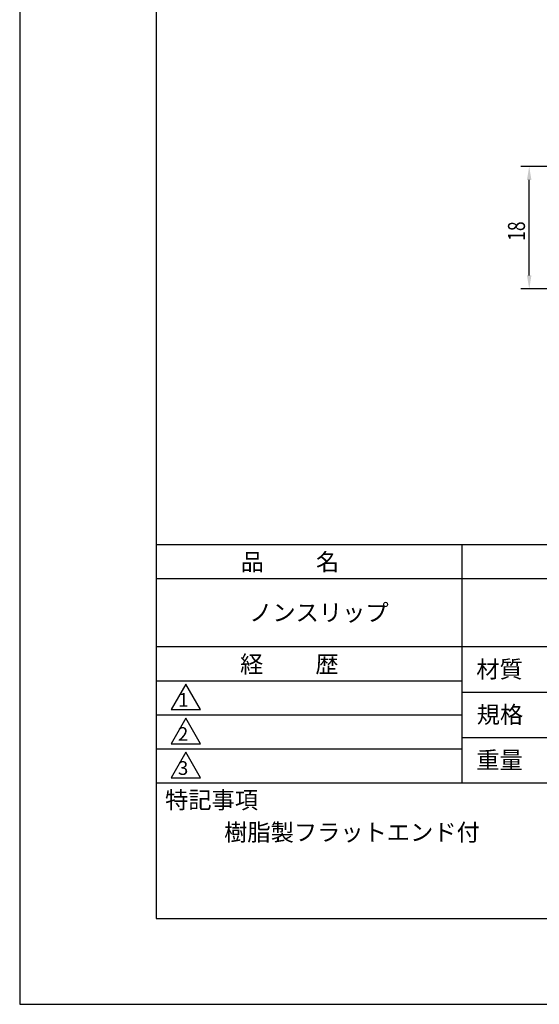
# Model space of a CAD drawing. Extents: x 0 to 210, y 0 to 297.
# Drawn here: x 0 to 76, y 0 to 145 of the extents above; entities that cross this region are included whole.
import ezdxf

# ---------------------------------------------------------------- set-up
doc = ezdxf.new("R2010")
doc.units = 0
doc.header["$LTSCALE"] = 0.3
doc.layers.get('0').update_dxf_attribs({"linetype": 'CONTINUOUS'})
doc.layers.get('DEFPOINTS').update_dxf_attribs({"linetype": 'CONTINUOUS'})
for name, color, linetype in [('DIMS', 1, 'CONTINUOUS'), ('MODEL', 7, 'CONTINUOUS'), ('TITLE', 7, 'CONTINUOUS')]:
    doc.layers.add(name, color=color, linetype=linetype)
doc.styles.add('DIMS', font='romans.shx', dxfattribs={"width": 0.75, "bigfont": 'bigfont.shx'})
doc.styles.get("Standard").update_dxf_attribs({"font": 'romans.shx', "bigfont": 'bigfont.shx'})

# ---------------------------------------------------------------- blocks, each defined once
blk = doc.blocks.new('*U26')
at = {"layer": 'DIMS', "color": 7, "style": 'DIMS', "width": 0.75}
blk.add_text('18', height=2.5, rotation=90, dxfattribs=at).set_placement((74.14, 112.08))

msp = doc.modelspace()

# ---------------------------------------------------------------- linework, layer by layer
at = {"layer": 'DEFPOINTS'}
for p, q in [((0, 297), (0, 0)), ((0, 0), (210, 0))]:
    msp.add_line(p, q, dxfattribs=at)
at = {"layer": 'DIMS'}
for p, q in [((93.14, 123), (73.51, 123)), ((74.76, 107), (74.76, 121)), ((93.1, 105), (73.51, 105))]:
    msp.add_line(p, q, dxfattribs=at)
for points in [[(74.43, 121), (75.09, 121), (74.76, 123)], [(74.43, 107), (75.09, 107), (74.76, 105)]]:
    msp.add_solid(points, dxfattribs=at)
at = {"layer": 'TITLE'}
for p, q in [((20, 284.38), (20, 12.62)), ((20, 67.5), (199.75, 67.5)), ((64.88, 67.5), (64.88, 32.5)), ((20, 62.5), (199.75, 62.5)), ((20, 52.5), (199.75, 52.5)), ((20, 47.5), (64.88, 47.5)), ((24.38, 47), (22.21, 43.25)), ((26.54, 43.25), (24.38, 47)), ((64.88, 45.83), (109.88, 45.83)), ((20, 42.5), (64.88, 42.5)), ((22.21, 43.25), (26.54, 43.25)), ((24.38, 42), (22.21, 38.25)), ((26.54, 38.25), (24.38, 42)), ((64.88, 39.17), (109.88, 39.17)), ((22.21, 38.25), (26.54, 38.25)), ((20, 37.5), (64.88, 37.5)), ((24.38, 37), (22.21, 33.25)), ((26.54, 33.25), (24.38, 37)), ((22.21, 33.25), (26.54, 33.25)), ((20, 32.5), (199.75, 32.5)), ((20, 12.62), (199.75, 12.62))]:
    msp.add_line(p, q, dxfattribs=at)

# ---------------------------------------------------------------- block references
msp.add_blockref('*U26', (0, 0))

# ---------------------------------------------------------------- texts
at = {"layer": 'MODEL'}
for s, p in [('1', (23.25, 43.68)), ('2', (23.22, 38.68)), ('3', (23.22, 33.68))]:
    msp.add_text(s, height=2, dxfattribs=at).set_placement(p)
at = {"layer": 'TITLE'}
for s, p in [('品          名', (32.42, 63.68)), ('ノンスリップ', (33.67, 56.25)), ('経          歴', (32.33, 48.68)), ('材質', (66.99, 47.94)), ('規格', (67.06, 41.27)), ('重量', (66.99, 34.6)), ('特記事項', (21.33, 28.74)), ('樹脂製フラットエンド付', (30, 24))]:
    msp.add_text(s, height=2.5, dxfattribs=at).set_placement(p)

doc.saveas('drawing.dxf')
